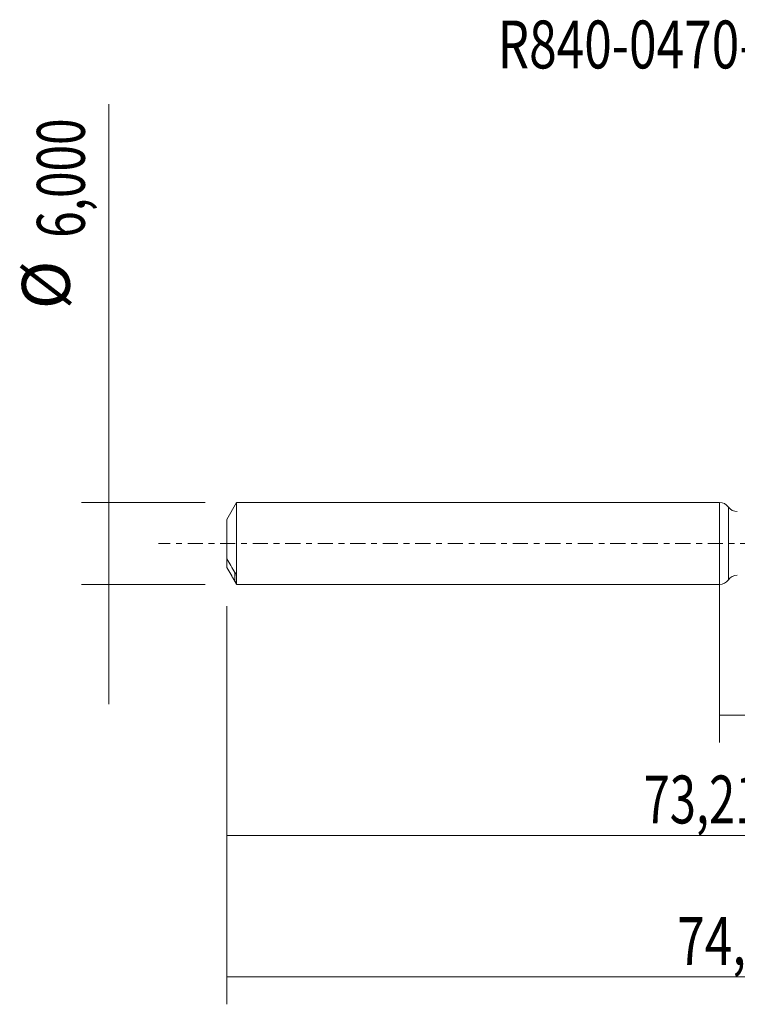
# Model space of a CAD drawing. Units: millimetres. Extents: x -51 to 54, y -34 to 38.
# Drawn here: x -51 to 1, y -34 to 38 of the extents above; entities that cross this region are included whole.
import ezdxf

# ---------------------------------------------------------------- set-up
doc = ezdxf.new("R2010")
doc.units = ezdxf.units.MM
doc.linetypes.add('CENTER', pattern=[47.5, 22, -8.5, 8.5, -8.5])
for name, color, linetype in [('1', 4, 'CONTINUOUS'), ('SK1', 4, 'CONTINUOUS'), ('SK2', 7, 'CONTINUOUS'), ('SK4', 2, 'CENTER'), ('SK6', 5, 'CONTINUOUS')]:
    doc.layers.add(name, color=color, linetype=linetype)
doc.styles.add('iso_b_vert', font='simplex.shx')
doc.dimstyles.get("Standard").update_dxf_attribs({"dimtxt": 0.18, "dimasz": 0.18, "dimexe": 0.18, "dimexo": 0.0625, "dimgap": 0.09, "dimtad": 1, "dimzin": 0, "dimdsep": 52, "dimtxsty": 'Standard', "dimcen": 0.09, "dimadec": 0, "dimazin": 0, "dimtfac": 1, "dimtdec": 4, "dimtofl": 0, "dimtmove": 0, "dimatfit": 3, "dimfxl": 1, "dimtolj": 1, "dimtzin": 0, "dimarcsym": 0})

# ---------------------------------------------------------------- blocks, each defined once
blk = doc.blocks.new('DimnDraft3D1')
at = {"layer": 'SK2', "lineweight": 13}
for p, q in [((0, -1.5875), (0, -14.563398)), ((37.21, -3.9375), (37.21, -14.563398)), ((0, -12.563398), (37.21, -12.563398))]:
    blk.add_line(p, q, dxfattribs=at)
for points in [[(0, -12.563398), (3.499998, -12.102615), (3.500002, -13.024182), (0, -12.563398)], [(37.21, -12.563398), (33.710002, -13.024182), (33.709998, -12.102615), (37.21, -12.563398)]]:
    blk.add_solid(points, dxfattribs=at)
at = {"layer": 'SK2', "lineweight": 13, "insert": (13.448875, -11.688398), "char_height": 3.5, "attachment_point": 7, "line_spacing_factor": 1.084337, "style": 'iso_b_vert'}
blk.add_mtext('\\W0.7211;37,21', dxfattribs=at)
blk = doc.blocks.new('DimnDraft3D2')
at = {"layer": 'SK2', "lineweight": 13}
for p, q in [((38, -1.5875), (38, -33.692985)), ((-36, -4.5875), (-36, -33.692985)), ((-36, -31.692985), (38, -31.692985))]:
    blk.add_line(p, q, dxfattribs=at)
for points in [[(-36, -31.692985), (-32.500002, -31.232202), (-32.499998, -32.153769), (-36, -31.692985)], [(38, -31.692985), (34.500002, -32.153769), (34.499998, -31.232202), (38, -31.692985)]]:
    blk.add_solid(points, dxfattribs=at)
at = {"layer": 'SK2', "lineweight": 13, "insert": (-3.081595, -30.817985), "char_height": 3.5, "attachment_point": 7, "line_spacing_factor": 1.084337, "style": 'iso_b_vert'}
blk.add_mtext('\\W0.7581;74,00', dxfattribs=at)
blk = doc.blocks.new('DimnDraft3D5')
at = {"layer": 'SK2', "lineweight": 13}
for p, q in [((37.21, -3.9375), (37.21, -23.343428)), ((-36, -4.5875), (-36, -23.343428)), ((-36, -21.343428), (37.21, -21.343428))]:
    blk.add_line(p, q, dxfattribs=at)
for points in [[(-36, -21.343428), (-32.500002, -20.882645), (-32.499998, -21.804212), (-36, -21.343428)], [(37.21, -21.343428), (33.710002, -21.804212), (33.709998, -20.882645), (37.21, -21.343428)]]:
    blk.add_solid(points, dxfattribs=at)
at = {"layer": 'SK2', "lineweight": 13, "insert": (-5.540508, -20.468428), "char_height": 3.5, "attachment_point": 7, "line_spacing_factor": 1.084337, "style": 'iso_b_vert'}
blk.add_mtext('\\W0.7211;73,21', dxfattribs=at)
blk = doc.blocks.new('DimnDraft3D6')
at = {"layer": 'SK2', "lineweight": 13}
for p, q in [((-44.625163, 32.121549), (-44.625163, -11.75)), ((-37.5875, 3), (-46.625163, 3)), ((-37.5875, -3), (-46.625163, -3))]:
    blk.add_line(p, q, dxfattribs=at)
for points in [[(-44.625163, 3), (-45.085946, 6.499998), (-44.164379, 6.500002), (-44.625163, 3)], [(-44.625163, -3), (-44.164379, -6.499998), (-45.085946, -6.500002), (-44.625163, -3)]]:
    blk.add_solid(points, dxfattribs=at)
at = {"layer": 'SK2', "lineweight": 13, "char_height": 3.5, "attachment_point": 7, "rotation": 90, "line_spacing_factor": 1.084337, "style": 'iso_b_vert'}
for s, insert in [('\\W0.7317;6,000', (-46.375163, 22.34918)), ('%%c', (-46.375163, 17.126524))]:
    blk.add_mtext(s, dxfattribs=dict(at, insert=insert))

msp = doc.modelspace()

# ---------------------------------------------------------------- linework, layer by layer
at = {"layer": '1', "lineweight": 18}
msp.add_line((0, -3), (0, 3), dxfattribs=at)
at = {"layer": '1', "lineweight": 13}
msp.add_line((0.6515, 2.6642), (0.6515, -2.6642), dxfattribs=at)
at = {"layer": '1', "lineweight": 18}
for centre, start, end in [((0, 2.2), 35.469319, 90), ((0, -2.2), 270, 324.530681)]:
    msp.add_arc(centre, 0.8, start, end, dxfattribs=at)
at = {"layer": '1', "lineweight": 18, "extrusion": (0, 0, -1)}
for centre, start, end in [((-1.3031, 3.1284), 269.965623, 324.530681), ((-1.3031, -3.1284), 35.469319, 90.034377)]:
    msp.add_arc(centre, 0.8, start, end, dxfattribs=at)
at = {"layer": 'SK1', "lineweight": 18}
for p, q in [((-35.2783, 3), (-36, 1.75)), ((0, 3), (-35.2783, 3)), ((-35.2783, 3), (-35.2783, -3)), ((0, -3), (0, 3)), ((-36, 1.75), (-36, -1.1168)), ((-36, -1.1168), (-36, -1.75)), ((-36, -1.75), (-35.2783, -3)), ((-35.3, -2.8945), (-35.3, -2.3458)), ((-35.2783, -3), (0, -3))]:
    msp.add_line(p, q, dxfattribs=at)
at = {"layer": 'SK1', "lineweight": 13}
msp.add_line((-35.4, -2.1188), (-35.4, -2.752), dxfattribs=at)
at = {"layer": 'SK1', "lineweight": 18}
for points in [[(-35.4, -2.1189), (-35.6038, -1.7867), (-35.8061, -1.4538), (-36, -1.1168)], [(-36, -1.75), (-35.8061, -2.0869), (-35.6038, -2.4198), (-35.4, -2.752)]]:
    msp.add_open_spline(points, degree=3, dxfattribs=at)
for points, knots in [([(-35.3, -2.3458), (-35.3, -2.339), (-35.3018, -2.3299), (-35.3069, -2.3108), (-35.3103, -2.3008), (-35.3216, -2.2703), (-35.3303, -2.2503), (-35.3584, -2.1908), (-35.3787, -2.1536), (-35.4, -2.1189)], [0, 0, 0, 0, 0.125, 0.125, 0.25, 0.25, 0.5, 0.5, 1, 1, 1, 1]), ([(-35.4, -2.752), (-35.3788, -2.7866), (-35.3584, -2.8187), (-35.3304, -2.8603), (-35.3215, -2.873), (-35.3103, -2.8873), (-35.3069, -2.8914), (-35.3018, -2.8961), (-35.3, -2.8969), (-35.3, -2.8945)], [0, 0, 0, 0, 0.5, 0.5, 0.75, 0.75, 0.875, 0.875, 1, 1, 1, 1])]:
    msp.add_open_spline(points, degree=3, knots=knots, dxfattribs=at)
at = {"layer": 'SK4', "lineweight": 18, "ltscale": 0.05}
msp.add_line((43, 0), (-41, 0), dxfattribs=at)

# ---------------------------------------------------------------- texts
at = {"layer": 'SK6', "lineweight": 13, "insert": (3.1292, 34.7327), "char_height": 3.5, "attachment_point": 8, "line_spacing_factor": 1.084337, "style": 'iso_b_vert'}
msp.add_mtext('\\W0.7598;R840-0470-50-A1A1220', dxfattribs=at)

# ---------------------------------------------------------------- dimensions: what is measured, and where the dimension line sits
at = {"layer": 'SK2', "lineweight": 13}
dim = msp.add_aligned_dim(p1=(-37.5875, -3), p2=(-37.5875, 3), distance=9.0377, dimstyle='Standard', override={"dimtxt": 3.5, "dimasz": 3.5, "dimexe": 2, "dimexo": 1.5875, "dimgap": 1.75, "dimtad": 1, "dimtih": 0, "dimtoh": 0, "dimdec": 3, "dimpost": '<>', "dimtxsty": 'iso_b_vert', "dimsah": 1, "dimclrd": 35, "dimclre": 35, "dimclrt": 35, "dimtm": -0.005, "dimtdec": 2, "dimtmove": 0}, dxfattribs=at)
dim.commit()
dim.dimension.update_dxf_attribs({"geometry": 'DimnDraft3D6', "text_midpoint": (-47.2502, 21.4742)})
for base, p1, p2, picture, middle in [((38, -31.693), (-36, -4.5875), (38, -1.5875), 'DimnDraft3D2', (1.5513, -31.693)), ((37.21, -12.5634), (0, -1.5875), (37.21, -3.9375), 'DimnDraft3D1', (17.4601, -12.5634)), ((37.21, -21.3434), (-36, -4.5875), (37.21, -3.9375), 'DimnDraft3D5', (-1.5293, -21.3434))]:
    dim = msp.add_linear_dim(base=base, p1=p1, p2=p2, dimstyle='Standard', override={"dimtxt": 3.5, "dimasz": 3.5, "dimexe": 2, "dimexo": 1.5875, "dimgap": 1.75, "dimtad": 1, "dimtih": 0, "dimdec": 2, "dimpost": '<>', "dimtxsty": 'iso_b_vert', "dimsah": 1, "dimclrd": 35, "dimclre": 35, "dimclrt": 35, "dimtm": -0.005, "dimtdec": 2, "dimtofl": 1, "dimtmove": 0}, dxfattribs=at)
    dim.commit()
    dim.dimension.update_dxf_attribs({"geometry": picture, "text_midpoint": middle})

doc.saveas('drawing.dxf')
